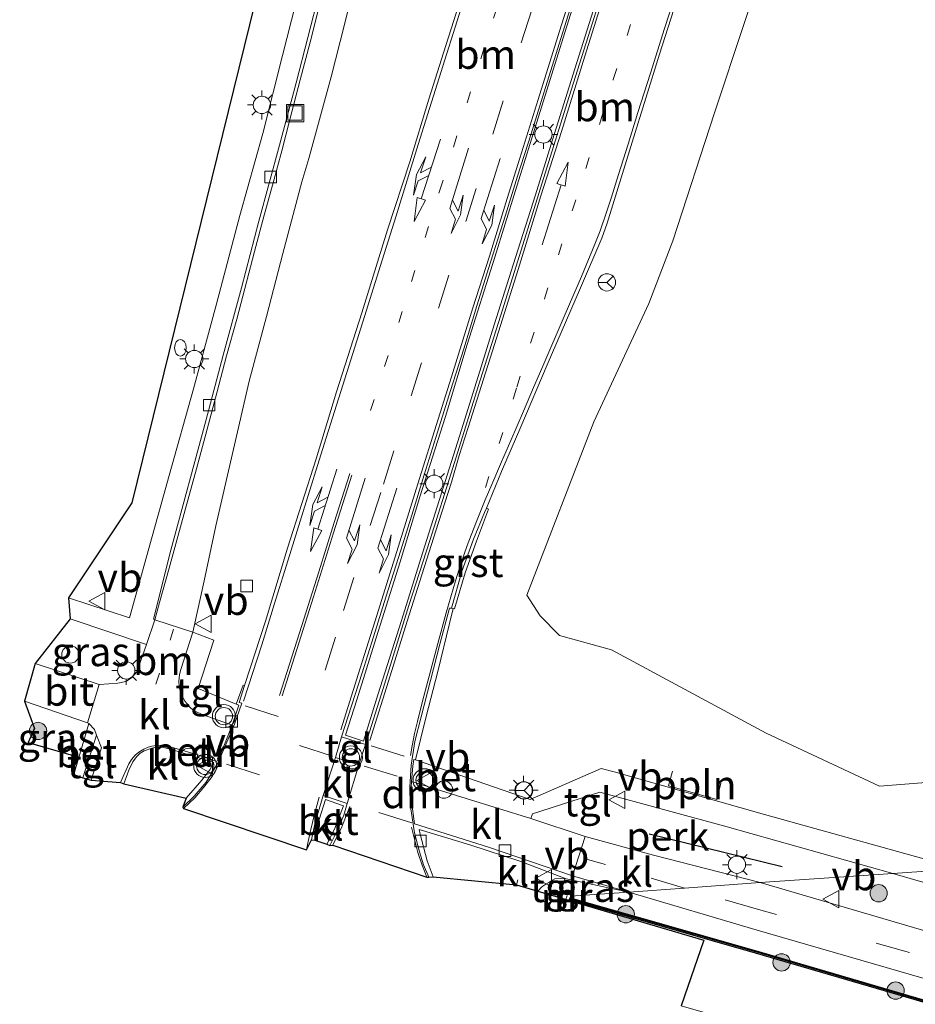
# Model space of a CAD drawing. Units: metres. Extents: x 209992 to 220000, y 518750 to 525002.
# Drawn here: x 210276 to 210353, y 523201 to 523287 of the extents above; entities that cross this region are included whole.
import ezdxf
from ezdxf.enums import TextEntityAlignment as Align

# ---------------------------------------------------------------- set-up
doc = ezdxf.new("R2010")
doc.units = ezdxf.units.M
for name, pattern in [('IE-TERREINAFSCHEIDING', [10, 8, -2]), ('VW-1-3_STREEP', [4, 1, -3]), ('VW-3-9_STREEP', [12, 3, -9])]:
    doc.linetypes.add(name, pattern=pattern)
doc.layers.get('0').update_dxf_attribs({"lineweight": 25})
for name, color, linetype, lineweight in [('B-ME-AL-OVERIG-GV-B6', 7, 'BV-GELEIDERAIL', 18), ('B-ME-AL-OVERIG-L-B1', 7, 'Continuous', 18), ('B-ME-AL-OVERIG-S-B1', 7, 'Continuous', 18), ('B-ME-GR-BOOM-S-B1', 93, 'Continuous', 18), ('B-ME-IE-GRASLAND-GV-B6', 93, 'Continuous', 18), ('B-ME-IE-HULPGEOMETRIE-L-B1', 53, 'Continuous', 18), ('B-ME-IE-INRICHTINGSELEMENT-S-B1', 253, 'Continuous', 18), ('B-ME-IE-MEUBILAIR_WEGMEUBILAIR-LICHTMAST-S-B1', 8, 'Continuous', 18), ('B-ME-IE-TERREINAFSCHEIDING-RASTERHEKWERK-L-B1', 8, 'IE-TERREINAFSCHEIDING', 18), ('B-ME-MW-MUUR-GV-B6', 8, 'IE-TERREINAFSCHEIDING-KUNSTMATIG', 18), ('B-ME-OG-WATER-GV-B6', 153, 'Continuous', 18), ('B-ME-VH-VERH_SOORT-BETON-OVERIG-GV-B6', 8, 'IE-TERREINAFSCHEIDING-NATUURLIJK-HOUTWAL', 18), ('B-ME-VH-VERH_SOORT-BITUMEN-GV-B6', 8, 'IE-TERREINAFSCHEIDING-NATUURLIJK-HOUTWAL', 18), ('B-ME-VH-VERH_SOORT-GV-B6', 8, 'Continuous', 18), ('B-ME-VH-VERH_SOORT-KLINKERS-GV-B6', 8, 'IE-TERREINAFSCHEIDING-NATUURLIJK-HOUTWAL', 18), ('B-ME-VH-VERH_SOORT-TEGELS-GV-B6', 8, 'Continuous', 18), ('B-ME-VV-KOLK-S-B1', 8, 'Continuous', 18), ('B-ME-VW-MARKERING-13STREEP-045-L-B1', 255, 'VW-1-3_STREEP', 18), ('B-ME-VW-MARKERING-39STREEP-015-L-B1', 255, 'VW-3-9_STREEP', 18), ('B-ME-VW-MARKERING-COMBIRE750-S-B1', 255, 'Continuous', 18), ('B-ME-VW-MARKERING-DRIEHOEK-L-B1', 7, 'VW-HAAIETAND70-R-B', 18), ('B-ME-VW-MARKERING-PIJLLI750-S-B1', 7, 'Continuous', 18), ('B-ME-VW-MARKERING-PIJLRD750-S-B1', 7, 'Continuous', 18), ('B-ME-VW-MARKERING-STREEP-015-L-B1', 7, 'Continuous', 18), ('B-ME-VW-MEUBILAIR_WEGMEUBILAIR-RONA-S-B1', 8, 'Continuous', 18), ('B-ME-VW-MEUBILAIR_WEGMEUBILAIR-VERKEERSBORD-S-B1', 8, 'Continuous', 18), ('B-ME-VW-MEUBILAIR_WEGMEUBILAIR-VERKEERSLICHT-S-B1', 13, 'Continuous', 18)]:
    doc.layers.add(name, color=color, linetype=linetype, lineweight=lineweight)
for name, color, linetype in [('B-ME-GC-DAMWAND-GV-B6', 10, 'Continuous'), ('B-ME-GC-DAMWAND-L-B1', 10, 'Continuous'), ('B-ME-GR-BOMENRIJ-L-B1', 10, 'Continuous'), ('B-ME-KG-KADASTRAAL-OPNAMEDTMGRENS-L-B1', 10, 'Continuous')]:
    doc.layers.add(name, color=color, linetype=linetype)
doc.styles.add('NLCS-ISO', font='NLCS-ISO.TTF')
doc.linetypes.add('BV-GELEIDERAIL', pattern='A,10,-3,[108,NLCS.SHX,S=1,R=0,X=0,Y=0],-3', length=16)
doc.linetypes.add('IE-TERREINAFSCHEIDING-KUNSTMATIG', pattern='A,4,[82,NLCS.SHX,S=0.75,R=90,X=0,Y=0],4,-2', length=10)
doc.linetypes.add('IE-TERREINAFSCHEIDING-NATUURLIJK-HOUTWAL', pattern='A,7,-1.5,[67,NLCS.SHX,S=0.75,R=45,X=0,Y=0],-1.5,7,-1.5,[70,NLCS.SHX,S=0.75,R=0,X=0,Y=0],-1.5', length=20)
doc.linetypes.add('VW-HAAIETAND70-R-B', pattern='A,0,-0.5,[153,NLCS.SHX,S=1,R=180,X=-0.375,Y=0],-0.5', length=1)

# ---------------------------------------------------------------- blocks, each defined once
blk = doc.blocks.new('pijll')
for p, q in [((5.7, 1.05, 0.1), (4, 0.75, 0.1)), ((7.5, 0.75, 0.1), (5.7, 1.05, 0.1)), ((0, 0, 0.1), (5.45, 0, 0.1)), ((4, 0.75, 0.1), (5.45, 0.75, 0.1)), ((5.45, 0.75, 0.1), (4.7, 0, 0.1)), ((6.2, 0.75, 0.1), (5.45, 0, 0.1)), ((7.5, 0.75, 0.1), (6.2, 0.75, 0.1))]:
    blk.add_line(p, q)
blk = doc.blocks.new('pijl')
for p, q in [((0, 0, 0.1), (5.45, 0, 0.1)), ((7.5, 0, 0.1), (5.45, 0.375, 0.1)), ((5.45, 0.375, 0.1), (5.45, -0.375, 0.1)), ((5.45, -0.375, 0.1), (7.5, 0, 0.1))]:
    blk.add_line(p, q)
blk = doc.blocks.new('pijlcr')
for p, q in [((0, 0, 0.1), (5.45, 0, 0.1)), ((3.303, -0.75, 0.1), (2.553, 0, 0.1)), ((4.053, -0.75, 0.1), (3.303, 0, 0.1)), ((5.45, 0.375, 0.1), (5.45, -0.375, 0.1)), ((7.5, 0, 0.1), (5.45, 0.375, 0.1)), ((5.45, -0.375, 0.1), (7.5, 0, 0.1)), ((1.853, -0.75, 0.1), (3.303, -0.75, 0.1)), ((3.553, -1.05, 0.1), (1.853, -0.75, 0.1)), ((5.353, -0.75, 0.1), (3.553, -1.05, 0.1)), ((5.353, -0.75, 0.1), (4.053, -0.75, 0.1))]:
    blk.add_line(p, q)
blk = doc.blocks.new('boom')
h = blk.add_hatch(color=256)
edge = h.paths.add_edge_path()
edge.add_arc((0, 0), 0.75, 0, 360)
blk.add_circle((0, 0), 0.75)
blk = doc.blocks.new('brandkraan')
blk.add_ellipse((0, 0), major_axis=(-0.729, 0), ratio=0.685994)
blk = doc.blocks.new('dtb')
blk.add_circle((0, 0), 0.75)
blk = doc.blocks.new('verkeerslicht')
for radius in [1, 0.75]:
    blk.add_circle((0, 0), radius)
blk = doc.blocks.new('lantaarnpaal')
for p, q in [((-0.884, 0.884), (-0.53, 0.53)), ((0, 0.75), (0, 1.25)), ((0.53, 0.53), (0.884, 0.884)), ((-0.75, 0), (-1.25, 0)), ((0.75, 0), (1.25, 0)), ((-0.53, -0.53), (-0.884, -0.884)), ((0, -0.75), (0, -1.25)), ((0.53, -0.53), (0.884, -0.884))]:
    blk.add_line(p, q)
blk.add_circle((0, 0), 0.75)
blk = doc.blocks.new('kolk')
blk.add_lwpolyline([(-0.5, -0.5), (0.5, -0.5), (0.5, 0.5), (-0.5, 0.5)], close=True)
blk = doc.blocks.new('put')
for p, q in [((0.75, 0.75), (-0.75, 0.75)), ((-0.75, 0.75), (-0.75, -0.75)), ((0.75, -0.75), (0.75, 0.75)), ((-0.75, -0.75), (0.75, -0.75))]:
    blk.add_line(p, q)
blk.add_lwpolyline([(-0.625, 0.625), (0.625, 0.625), (0.625, -0.625), (-0.625, -0.625)], close=True)
blk = doc.blocks.new('verkeersbord')
for p, q in [((0, 0.75), (-0.75, -0.625)), ((0.75, -0.625), (0, 0.75)), ((-0.75, -0.625), (0.75, -0.625))]:
    blk.add_line(p, q)
blk = doc.blocks.new('wegwijzer')
for q in [(-0.53, -0.53), (0, 0.75), (0.53, -0.53)]:
    blk.add_line((0, 0), q)
blk.add_circle((0, 0), 0.75)

msp = doc.modelspace()

# ---------------------------------------------------------------- linework, layer by layer
at = {"layer": 'B-ME-AL-OVERIG-GV-B6'}
for points in [[(210336.934, 523216.854, 1.282), (210351.289, 523212.799, 1.113), (210339.788, 523212.018, 1.082), (210330.545, 523214.4, 1.17), (210324.632, 523216.003, 1.235), (210319.92, 523217.571, 1.242), (210320.076, 523217.958, 1.219), (210325.889, 523219.854, 1.313), (210336.934, 523216.854, 1.282)], [(210351.289, 523212.799, 1.113), (210375.376, 523205.832, 1.083), (210399.291, 523199.027, 1.155), (210411.28, 523195.654, 1.221), (210416.443, 523194.252, 1.289), (210416.119, 523192.841, 1.331), (210412.834, 523192.941, 1.382), (210409.417, 523193.063, 1.145), (210406.707, 523193.178, 1.128), (210404.168, 523193.48, 1.109), (210399.928, 523194.307, 1.098), (210369.488, 523203.316, 1.175), (210339.788, 523212.018, 1.082), (210351.289, 523212.799, 1.113)]]:
    msp.add_polyline3d(points, dxfattribs=at)
at = {"layer": 'B-ME-AL-OVERIG-L-B1'}
msp.add_polyline3d([(210332.184, 523221.663, 1.207), (210331.838, 523220.403, 1.199), (210336.03, 523219.212, 1.195), (210336.375, 523220.622, 1.17)], dxfattribs=at)
at = {"layer": 'B-ME-GC-DAMWAND-GV-B6'}
msp.add_polyline3d([(210323.329, 523210.705, 1.073), (210339.453, 523206.108, 1.075), (210364.856, 523198.672, 1.079), (210386.334, 523192.575, 1.078), (210398.65, 523189.096, 0.902), (210414.204, 523184.688, 0.925), (210414.149, 523184.496, 0.62), (210398.596, 523188.904, 0.62), (210386.28, 523192.383, 0.62), (210364.801, 523198.48, 0.62), (210339.397, 523205.916, 0.62), (210323.266, 523210.515, 0.618), (210323.329, 523210.705, 1.073)], dxfattribs=at)
at = {"layer": 'B-ME-GC-DAMWAND-L-B1'}
msp.add_polyline3d([(210414.176, 523184.592, 0.925), (210398.623, 523189, 0.902), (210386.307, 523192.479, 1.078), (210364.829, 523198.576, 1.079), (210339.425, 523206.012, 1.075), (210323.298, 523210.611, 1.073)], dxfattribs=at)
at = {"layer": 'B-ME-GR-BOMENRIJ-L-B1'}
msp.add_line((210341.685, 523213.388, 1.219), (210330.163, 523216.211, 1.356), dxfattribs=at)
at = {"layer": 'B-ME-IE-GRASLAND-GV-B6'}
for points in [[(210279.88, 523236.67, 1.232), (210285.358, 523244.879, 0.839), (210301.554, 523310.691, 0.702), (210318.919, 523387.238, 0.797)], [(210318.142, 523357.127, 1.117), (210315.911, 523347.901, 1.125), (210312.801, 523337.815, 1.138), (210310.561, 523330.158, 1.123), (210308.022, 523321.604, 1.1), (210306.269, 523315.611, 1.082), (210304.988, 523310.412, 1.085), (210303.871, 523304.948, 1.091), (210301.99, 523297.603, 1.093), (210300.724, 523292.698, 1.097), (210298.427, 523283.622, 1.087), (210296.697, 523276.873, 1.08), (210294.712, 523269.764, 1.081), (210292.66, 523262.013, 1.088), (210290.713, 523254.772, 1.109), (210288.605, 523247.267, 1.176), (210285.154, 523234.923, 1.208), (210279.88, 523236.67, 1.232)], [(210315.278, 523293.003, 1.941), (210312.574, 523284.476, 1.776), (210311.1, 523279.826, 1.683), (210309.445, 523274.4, 1.602), (210307.508, 523268.52, 1.484), (210305.296, 523261.336, 1.378), (210303.103, 523254.492, 1.286), (210301.326, 523248.698, 1.237), (210298.849, 523240.956, 1.179), (210296.93, 523234.632, 1.176), (210295.133, 523229.065, 1.181), (210294.996, 523229.112, 1.218), (210294.41, 523227.448, 1.17), (210291.105, 523228.805, 1.241), (210292.453, 523232.99, 1.231), (210290.648, 523233.687, 1.237), (210291.626, 523238.144, 1.203), (210292.628, 523242.894, 1.145), (210295.521, 523255.419, 1.05), (210297.014, 523261.025, 1.058), (210298.432, 523266.479, 1.058), (210300.086, 523272.67, 1.078), (210300.682, 523274.693, 1.074), (210302.62, 523281.764, 1.091), (210303.797, 523286.305, 1.087), (210306.193, 523296.028, 1.06)], [(210340.965, 523294.161, 0.228), (210335.824, 523278.667, 0.23), (210332.233, 523267.571, 0.236), (210330.146, 523262.147, 0.237), (210325.385, 523251.897, 0.227), (210319.57, 523236.899, 0.263), (210320.728, 523235.101, 0.215), (210322.396, 523233.401, 0.221), (210326.912, 523232.169, 0.222), (210340.31, 523224.949, 0.253), (210350.113, 523220.349, 0.242), (210361.465, 523221.249, 0.216), (210369.375, 523223.609, 0.233), (210381.167, 523231.278, 0.229), (210389.415, 523238.189, 0.245), (210400.6295, 523252.9926, 0.216), (210403.357, 523256.593, 0.209), (210407.563, 523263.881, 0.254), (210410.953, 523274.72, 0.239), (210408.8248, 523292.9693, 0.2413)], [(210357.078, 523213.207, 1.131), (210340.166, 523217.922, 1.089), (210327.146, 523221.614, 1.227), (210326.013, 523221.895, 1.36), (210319.864, 523219.197, 1.343), (210309.924, 523222.628, 1.283), (210310.85, 523226.405, 1.392), (210311.876, 523230.295, 1.409), (210312.878, 523234.44, 1.453), (210313.203, 523235.739, 1.397), (210313.315, 523235.723, 1.408), (210314.223, 523238.844, 1.359), (210315.221, 523241.562, 1.38), (210316.269, 523244.336, 1.402), (210316.072, 523244.432, 1.372), (210317.373, 523247.591, 1.371), (210319.055, 523251.476, 1.411), (210321.343, 523256.826, 1.46), (210324.216, 523263.509, 1.558), (210326.06, 523267.801, 1.613), (210326.532, 523269.115, 1.628), (210328.697, 523276.101, 1.778), (210331.079, 523283.738, 1.914), (210333.783, 523292.218, 2.08)], [(210286.62, 523232.615, 1.194), (210285.791, 523230.26, 1.267), (210285.327, 523229.75, 1.281), (210284.845, 523229.409, 1.287), (210284.136, 523229.286, 1.277), (210283.361, 523229.211, 1.268), (210282.523, 523229.168, 1.258), (210276.984, 523230.974, 1.315), (210280.022, 523234.836, 1.238), (210286.62, 523232.615, 1.194)], [(210281.527, 523225.846, 1.237), (210281.649, 523225.789, 1.225), (210280.346, 523221.357, 1.289), (210280.489, 523222.946, 0.678), (210276.393, 523224.14, 0.621), (210276.842, 523225.178, 0.705), (210276.881, 523225.27, 0.938), (210276.921, 523225.362, 0.945), (210276.062, 523227.733, 1.241), (210281.527, 523225.846, 1.237)], [(210323.371, 523210.831, 1.074), (210323.465, 523211.133, 1.073), (210322.587, 523211.393, 1.073), (210322.882, 523212.349, 1.099), (210322.983, 523212.347, 1.098), (210328.421, 523211.187, 1.27), (210323.371, 523210.831, 1.074)], [(210323.329, 523210.705, 1.073), (210323.371, 523210.831, 1.074), (210328.421, 523211.187, 1.27), (210339.524, 523207.898, 1.077), (210365.176, 523200.488, 1.091), (210391.529, 523193.301, 1.097), (210394.894, 523192.295, 1.118), (210397.748, 523191.529, 1.123), (210400.218, 523190.965, 1.102), (210403.646, 523190.35, 1.136), (210407.191, 523189.992, 1.169), (210410.588, 523189.908, 1.187), (210414.288, 523189.902, 1.154), (210417.126, 523189.934, 1.16), (210420.486, 523189.465, 1.202), (210431.772, 523186.92, 1.445)], [(210427.513, 523182.23, 1.13), (210414.347, 523185.186, 0.964), (210414.204, 523184.688, 0.925), (210398.65, 523189.096, 0.902), (210386.334, 523192.575, 1.078), (210364.856, 523198.672, 1.079), (210339.453, 523206.108, 1.075), (210323.329, 523210.705, 1.073)]]:
    msp.add_polyline3d(points, dxfattribs=at)
at = {"layer": 'B-ME-IE-HULPGEOMETRIE-L-B1'}
msp.add_polyline3d([(210323.253, 523210.477, 0.531), (210323.266, 523210.515, 0.618), (210323.329, 523210.705, 1.073), (210323.371, 523210.831, 1.074), (210328.421, 523211.187, 1.27), (210333.229, 523211.526, 1.258), (210339.788, 523212.018, 1.082), (210351.289, 523212.799, 1.113), (210357.078, 523213.207, 1.131), (210389.06, 523215.46, 0.99), (210393.19, 523215.75, 3.02), (210404.28, 523216.53, 3.18), (210407.79, 523216.78, 0.96), (210409.901, 523216.925, 0.893), (210411.477, 523217.036, 0.191), (210412.994, 523217.143, 0.15), (210414.316, 523217.236, 0.968), (210419.369, 523217.591, 1.452), (210447.728, 523219.588, 6.571)], dxfattribs=at)
at = {"layer": 'B-ME-IE-TERREINAFSCHEIDING-RASTERHEKWERK-L-B1'}
for q in [(210322.961, 523210.564, 0.62), (210323.069, 523210.91, 1.09)]:
    msp.add_line((210323.037, 523210.808, 1.083), q, dxfattribs=at)
at = {"layer": 'B-ME-KG-KADASTRAAL-OPNAMEDTMGRENS-L-B1'}
for points in [[(210301.554, 523310.691, 0.702), (210285.358, 523244.879, 0.839), (210279.88, 523236.67, 1.232), (210280.022, 523234.836, 1.238), (210276.984, 523230.974, 1.315), (210276.062, 523227.733, 1.241), (210276.921, 523225.362, 0.945), (210276.881, 523225.27, 0.938), (210276.842, 523225.178, 0.705), (210276.393, 523224.14, 0.621), (210280.489, 523222.946, 0.678), (210280.346, 523221.357, 1.289), (210281.126, 523221.083, 1.263), (210281.829, 523220.884, 1.239), (210284.39, 523220.666, 1.265), (210284.664, 523220.562, 1.39), (210290.081, 523219.319, 1.276), (210289.769, 523218.553, 1.159), (210289.826, 523218.432, 1.168), (210300.503, 523214.853, 1.407), (210300.925, 523215.706, 1.4), (210301.218, 523215.673, 1.567), (210302.239, 523215.342, 1.58), (210302.523, 523215.214, 1.411), (210302.781, 523215.259, 1.412), (210310.915, 523212.486, 1.273), (210311.09, 523212.471, 1.259), (210311.459, 523212.518, 1.374), (210318.669, 523211.817, 1.099), (210320.531, 523211.274, 0.986), (210322.306, 523210.757, 0.62), (210322.383, 523210.734, 0.849), (210322.961, 523210.564, 0.62), (210323.253, 523210.477, 0.531)], [(210323.253, 523210.477, 0.531), (210334.908, 523207.038, 0.62), (210332.951, 523201.35, 0.746)]]:
    msp.add_polyline3d(points, dxfattribs=at)
at = {"layer": 'B-ME-MW-MUUR-GV-B6'}
msp.add_polyline3d([(210323.253, 523210.477, 0.531), (210322.961, 523210.564, 0.62), (210322.383, 523210.734, 0.849), (210322.393, 523210.763, 1.078), (210322.587, 523211.393, 1.073), (210323.465, 523211.133, 1.073), (210323.371, 523210.831, 1.074), (210323.329, 523210.705, 1.073), (210323.266, 523210.515, 0.618), (210323.253, 523210.477, 0.531)], dxfattribs=at)
at = {"layer": 'B-ME-OG-WATER-GV-B6'}
for points in [[(210408.8248, 523292.9693, 0.2413), (210410.953, 523274.72, 0.239), (210407.563, 523263.881, 0.254), (210403.357, 523256.593, 0.209), (210400.6295, 523252.9926, 0.216), (210389.415, 523238.189, 0.245), (210381.167, 523231.278, 0.229), (210369.375, 523223.609, 0.233), (210361.465, 523221.249, 0.216), (210350.113, 523220.349, 0.242), (210340.31, 523224.949, 0.253), (210326.912, 523232.169, 0.222), (210322.396, 523233.401, 0.221), (210320.728, 523235.101, 0.215), (210319.57, 523236.899, 0.263), (210325.385, 523251.897, 0.227), (210330.146, 523262.147, 0.237), (210332.233, 523267.571, 0.236), (210335.824, 523278.667, 0.23), (210340.965, 523294.161, 0.228)], [(210323.253, 523210.477, 0.531), (210323.266, 523210.515, 0.618), (210339.397, 523205.916, 0.62), (210364.801, 523198.48, 0.62), (210386.28, 523192.383, 0.62), (210398.596, 523188.904, 0.62), (210414.149, 523184.496, 0.62), (210416.65, 523183.744, 0.62), (210417.749, 523183.918, 0.62), (210427.386, 523181.85, 0.62), (210436.46, 523179.93, 0.62), (210440.293, 523182.16, 0.62), (210440.381, 523182.17, 0.62), (210461.205, 523177.461, 0.62), (210481.541, 523172.84, 0.62), (210481.545, 523172.92, 0.62), (210482.035, 523172.869, 0.62), (210495.593, 523169.891, 0.62), (210511.872, 523166.289, 0.62), (210522.175, 523167.318, 0.62), (210525.786, 523165.449, 0.62)], [(210538.51, 523150.79, 0.725), (210485.785, 523158.889, 0.708), (210479.604, 523159.751, 0.713), (210478.242, 523159.759, 0.714), (210440.037, 523168.514, 0.746), (210412.944, 523177.793, 0.735), (210391.41, 523185.068, 0.73), (210389.9, 523185.509, 0.742), (210386.9576, 523186.3005, 0.7414), (210370.03, 523190.854, 0.738), (210348.24, 523196.954, 0.736), (210332.951, 523201.35, 0.746), (210334.908, 523207.038, 0.62), (210323.253, 523210.477, 0.531)]]:
    msp.add_polyline3d(points, dxfattribs=at)
at = {"layer": 'B-ME-VH-VERH_SOORT-BETON-OVERIG-GV-B6'}
for points in [[(210325.301, 523293.349, 2.381), (210323.032, 523286.165, 2.222), (210320.716, 523278.678, 2.082), (210318.608, 523271.929, 1.957), (210316.803, 523266.153, 1.878), (210314.421, 523258.601, 1.767), (210312.54, 523252.371, 1.681), (210310.318, 523245.395, 1.609), (210308.598, 523239.771, 1.577), (210306.518, 523233.201, 1.549), (210304.864, 523227.832, 1.552), (210303.856, 523224.79, 1.558), (210305.415, 523224.27, 1.556), (210306.682, 523228.259, 1.562), (210308.724, 523234.715, 1.546), (210310.397, 523240.084, 1.576), (210312.146, 523245.633, 1.62), (210313.753, 523250.653, 1.667), (210315.369, 523255.823, 1.72), (210316.749, 523260.313, 1.777), (210318.593, 523266.117, 1.877), (210320.332, 523271.562, 1.962), (210321.788, 523276.317, 2.039), (210323.744, 523282.471, 2.154), (210325.881, 523289.258, 2.292)], [(210326.743, 523291.157, 2.166), (210325.07, 523285.807, 2.058), (210323.245, 523280.069, 1.944), (210321.317, 523273.878, 1.838), (210319.379, 523267.677, 1.734), (210317.29, 523261.041, 1.623), (210315.371, 523254.972, 1.543), (210313.178, 523247.911, 1.48), (210311.165, 523241.625, 1.428), (210309.369, 523235.991, 1.387), (210307.128, 523228.816, 1.397), (210305.609, 523223.972, 1.392), (210303.515, 523224.625, 1.389)], [(210303.515, 523224.625, 1.389), (210304.114, 523226.411, 1.381), (210305.32, 523230.173, 1.384), (210306.284, 523233.283, 1.383), (210307.376, 523236.715, 1.398), (210308.453, 523240.146, 1.411), (210309.606, 523243.818, 1.434), (210310.679, 523247.302, 1.46), (210311.847, 523251.002, 1.499), (210312.957, 523254.623, 1.543), (210314.106, 523258.229, 1.594), (210315.254, 523261.944, 1.647), (210316.441, 523265.716, 1.706), (210317.726, 523269.785, 1.765), (210318.771, 523273.16, 1.811), (210319.948, 523276.827, 1.875), (210321.2, 523280.859, 1.954), (210322.694, 523285.647, 2.042), (210324.223, 523290.551, 2.144)], [(210301.538, 523287.615, 0.965), (210300.805, 523284.774, 0.977), (210299.945, 523281.499, 0.966), (210299.056, 523278.082, 0.966), (210298.347, 523275.373, 0.963), (210297.601, 523272.58, 0.954), (210296.826, 523269.801, 0.956), (210295.975, 523266.634, 0.956), (210295.143, 523263.444, 0.961), (210294.458, 523260.792, 0.958), (210293.563, 523257.615, 0.951), (210292.722, 523254.425, 0.949), (210291.881, 523251.263, 0.971), (210290.954, 523247.841, 1.019), (210290.217, 523245.128, 1.06), (210289.347, 523241.971, 1.099), (210288.601, 523239.239, 1.139), (210287.765, 523236.267, 1.184), (210287.361, 523234.767, 1.193), (210287.232, 523234.811, 1.185), (210288.753, 523240.785, 1.221), (210291.764, 523251.982, 1.077), (210293.267, 523257.677, 1.067), (210294.855, 523263.509, 1.049), (210296.358, 523269.285, 1.058), (210298.159, 523275.864, 1.053), (210299.596, 523281.252, 1.052), (210301.619, 523289.117, 1.049)], [(210313.203, 523235.739, 1.397), (210312.878, 523234.44, 1.453), (210311.876, 523230.295, 1.409), (210310.85, 523226.405, 1.392), (210309.924, 523222.628, 1.283), (210309.777, 523222.656, 1.274), (210309.711, 523222.099, 1.27), (210309.593, 523220.77, 1.261), (210309.569, 523220.246, 1.267), (210309.588, 523219.05, 1.264), (210309.844, 523217.093, 1.263), (210316.243, 523215.075, 1.333), (210323.524, 523212.59, 1.208), (210328.421, 523211.187, 1.27), (210322.983, 523212.347, 1.098), (210319.049, 523213.851, 1.375), (210314.644, 523215.269, 1.369), (210310.258, 523216.616, 1.376), (210310.348, 523216.2, 1.38), (210310.929, 523213.898, 1.367), (210311.459, 523212.518, 1.374), (210311.09, 523212.471, 1.259), (210310.627, 523213.558, 1.263), (210310.268, 523214.664, 1.273), (210309.833, 523216.309, 1.278), (210309.483, 523218.766, 1.283), (210309.436, 523220.269, 1.278), (210309.564, 523222.186, 1.284), (210309.88, 523224.23, 1.286), (210310.419, 523226.357, 1.289), (210312.03, 523232.667, 1.331), (210312.864, 523235.784, 1.324), (210313.057, 523235.766, 1.348), (210313.203, 523235.739, 1.397)], [(210290.081, 523219.319, 1.276), (210291.413, 523220.879, 1.265), (210292.113, 523221.767, 1.266), (210292.472, 523222.401, 1.209), (210288.611, 523223.592, 1.382), (210287.94, 523223.743, 1.388), (210287.505, 523223.733, 1.356), (210287.089, 523223.663, 1.366), (210286.441, 523223.407, 1.397), (210286.096, 523223.204, 1.394), (210285.756, 523222.911, 1.398), (210285.439, 523222.481, 1.408), (210285.09, 523221.753, 1.407), (210284.664, 523220.562, 1.39), (210284.39, 523220.666, 1.265), (210285.108, 523222.297, 1.28), (210285.34, 523222.684, 1.277), (210285.643, 523223.043, 1.277), (210285.964, 523223.308, 1.281), (210286.399, 523223.577, 1.281), (210286.763, 523223.724, 1.283), (210287.084, 523223.828, 1.275), (210287.5, 523223.894, 1.279), (210287.93, 523223.913, 1.275), (210288.592, 523223.8, 1.27), (210290.879, 523223.128, 1.205), (210292.713, 523222.486, 1.154), (210293.082, 523223.223, 1.153), (210293.403, 523223.979, 1.153), (210294.055, 523225.652, 1.126), (210294.623, 523227.373, 1.132), (210294.41, 523227.448, 1.17), (210294.996, 523229.112, 1.218), (210295.133, 523229.065, 1.181), (210294.665, 523227.618, 1.157), (210294.883, 523227.533, 1.149), (210294.249, 523225.737, 1.14), (210293.417, 523223.752, 1.157), (210292.812, 523222.344, 1.159), (210291.801, 523220.718, 1.158), (210290.761, 523219.489, 1.162), (210289.769, 523218.553, 1.159), (210290.081, 523219.319, 1.276)], [(210281.126, 523221.083, 1.263), (210280.346, 523221.357, 1.289), (210281.649, 523225.789, 1.225), (210282.14, 523225.274, 1.232), (210282.302, 523224.785, 1.232), (210281.126, 523221.083, 1.263)], [(210301.937, 523219.558, 1.387), (210304.016, 523218.872, 1.393), (210303.714, 523217.861, 1.397), (210303.156, 523216.5, 1.406), (210302.523, 523215.214, 1.411), (210302.239, 523215.342, 1.58), (210302.92, 523216.637, 1.577), (210303.705, 523218.669, 1.561), (210302.135, 523219.199, 1.551), (210301.597, 523217.478, 1.558), (210301.218, 523215.673, 1.567), (210300.925, 523215.706, 1.4), (210301.218, 523217.095, 1.394), (210301.937, 523219.558, 1.387)]]:
    msp.add_polyline3d(points, dxfattribs=at)
at = {"layer": 'B-ME-VH-VERH_SOORT-BITUMEN-GV-B6'}
for points in [[(210306.193, 523296.028, 1.06), (210303.797, 523286.305, 1.087), (210302.62, 523281.764, 1.091), (210300.682, 523274.693, 1.074), (210300.086, 523272.67, 1.078), (210298.432, 523266.479, 1.058), (210297.014, 523261.025, 1.058), (210295.521, 523255.419, 1.05), (210292.628, 523242.894, 1.145), (210291.626, 523238.144, 1.203), (210290.648, 523233.687, 1.237), (210287.361, 523234.767, 1.193), (210287.765, 523236.267, 1.184), (210288.601, 523239.239, 1.139), (210289.347, 523241.971, 1.099), (210290.217, 523245.128, 1.06), (210290.954, 523247.841, 1.019), (210291.881, 523251.263, 0.971), (210292.722, 523254.425, 0.949), (210293.563, 523257.615, 0.951), (210294.458, 523260.792, 0.958), (210295.143, 523263.444, 0.961), (210295.975, 523266.634, 0.956), (210296.826, 523269.801, 0.956), (210297.601, 523272.58, 0.954), (210298.347, 523275.373, 0.963), (210299.056, 523278.082, 0.966), (210299.945, 523281.499, 0.966), (210300.805, 523284.774, 0.977), (210301.538, 523287.615, 0.965)], [(210324.223, 523290.551, 2.144), (210322.694, 523285.647, 2.042), (210321.2, 523280.859, 1.954), (210319.948, 523276.827, 1.875), (210318.771, 523273.16, 1.811), (210317.726, 523269.785, 1.765), (210316.441, 523265.716, 1.706), (210315.254, 523261.944, 1.647), (210314.106, 523258.229, 1.594), (210312.957, 523254.623, 1.543), (210311.847, 523251.002, 1.499), (210310.679, 523247.302, 1.46), (210309.606, 523243.818, 1.434), (210308.453, 523240.146, 1.411), (210307.376, 523236.715, 1.398), (210306.284, 523233.283, 1.383), (210305.32, 523230.173, 1.384), (210304.114, 523226.411, 1.381), (210303.515, 523224.625, 1.389), (210303.013, 523222.838, 1.388), (210301.937, 523219.558, 1.387), (210301.218, 523217.095, 1.394), (210300.925, 523215.706, 1.4), (210300.503, 523214.853, 1.407), (210289.826, 523218.432, 1.168), (210289.769, 523218.553, 1.159), (210290.761, 523219.489, 1.162), (210291.801, 523220.718, 1.158), (210292.812, 523222.344, 1.159), (210293.417, 523223.752, 1.157), (210294.249, 523225.737, 1.14), (210294.883, 523227.533, 1.149), (210294.665, 523227.618, 1.157), (210295.133, 523229.065, 1.181), (210296.93, 523234.632, 1.176), (210298.849, 523240.956, 1.179), (210301.326, 523248.698, 1.237), (210303.103, 523254.492, 1.286), (210305.296, 523261.336, 1.378), (210307.508, 523268.52, 1.484), (210309.445, 523274.4, 1.602), (210311.1, 523279.826, 1.683), (210312.574, 523284.476, 1.776), (210315.278, 523293.003, 1.941)], [(210333.783, 523292.218, 2.08), (210331.079, 523283.738, 1.914), (210328.697, 523276.101, 1.778), (210326.532, 523269.115, 1.628), (210326.06, 523267.801, 1.613), (210324.216, 523263.509, 1.558), (210321.343, 523256.826, 1.46), (210319.055, 523251.476, 1.411), (210317.373, 523247.591, 1.371), (210316.072, 523244.432, 1.372), (210315.917, 523244.056, 1.369), (210314.962, 523241.73, 1.359), (210313.951, 523238.942, 1.353), (210313.057, 523235.766, 1.348), (210312.864, 523235.784, 1.324), (210312.03, 523232.667, 1.331), (210310.419, 523226.357, 1.289), (210309.88, 523224.23, 1.286), (210309.564, 523222.186, 1.284), (210309.436, 523220.269, 1.278), (210309.483, 523218.766, 1.283), (210309.833, 523216.309, 1.278), (210310.268, 523214.664, 1.273), (210310.627, 523213.558, 1.263), (210311.09, 523212.471, 1.259), (210310.915, 523212.486, 1.273), (210302.781, 523215.259, 1.412), (210302.523, 523215.214, 1.411), (210303.156, 523216.5, 1.406), (210303.714, 523217.861, 1.397), (210304.016, 523218.872, 1.393), (210305.01, 523222.212, 1.387), (210305.609, 523223.972, 1.392), (210307.128, 523228.816, 1.397), (210309.369, 523235.991, 1.387), (210311.165, 523241.625, 1.428), (210313.178, 523247.911, 1.48), (210315.371, 523254.972, 1.543), (210317.29, 523261.041, 1.623), (210319.379, 523267.677, 1.734), (210321.317, 523273.878, 1.838), (210323.245, 523280.069, 1.944), (210325.07, 523285.807, 2.058), (210326.743, 523291.157, 2.166)], [(210282.523, 523229.168, 1.258), (210281.527, 523225.846, 1.237), (210276.062, 523227.733, 1.241), (210276.984, 523230.974, 1.315), (210282.523, 523229.168, 1.258)]]:
    msp.add_polyline3d(points, dxfattribs=at)
at = {"layer": 'B-ME-VH-VERH_SOORT-GV-B6'}
msp.add_polyline3d([(210313.203, 523235.739, 1.397), (210313.057, 523235.766, 1.348), (210313.951, 523238.942, 1.353), (210314.962, 523241.73, 1.359), (210315.917, 523244.056, 1.369), (210316.072, 523244.432, 1.372), (210316.269, 523244.336, 1.402), (210315.221, 523241.562, 1.38), (210314.223, 523238.844, 1.359), (210313.315, 523235.723, 1.408), (210313.203, 523235.739, 1.397)], dxfattribs=at)
at = {"layer": 'B-ME-VH-VERH_SOORT-KLINKERS-GV-B6'}
for points in [[(210325.881, 523289.258, 2.292), (210323.744, 523282.471, 2.154), (210321.788, 523276.317, 2.039), (210320.332, 523271.562, 1.962), (210318.593, 523266.117, 1.877), (210316.749, 523260.313, 1.777), (210315.369, 523255.823, 1.72), (210313.753, 523250.653, 1.667), (210312.146, 523245.633, 1.62), (210310.397, 523240.084, 1.576), (210308.724, 523234.715, 1.546), (210306.682, 523228.259, 1.562), (210305.415, 523224.27, 1.556), (210303.856, 523224.79, 1.558), (210304.864, 523227.832, 1.552), (210306.518, 523233.201, 1.549), (210308.598, 523239.771, 1.577), (210310.318, 523245.395, 1.609), (210312.54, 523252.371, 1.681), (210314.421, 523258.601, 1.767), (210316.803, 523266.153, 1.878), (210318.608, 523271.929, 1.957), (210320.716, 523278.678, 2.082), (210323.032, 523286.165, 2.222), (210325.301, 523293.349, 2.381)], [(210286.62, 523232.615, 1.194), (210287.361, 523234.767, 1.193), (210290.648, 523233.687, 1.237), (210289.581, 523230.388, 1.266), (210289.5, 523230.006, 1.266), (210289.446, 523229.453, 1.264), (210289.465, 523229.007, 1.263), (210289.54, 523228.59, 1.257), (210289.688, 523228.223, 1.257), (210289.991, 523227.679, 1.256), (210290.428, 523227.178, 1.25), (210290.651, 523226.978, 1.245), (210290.832, 523226.862, 1.235), (210291.534, 523226.55, 1.226), (210294.055, 523225.652, 1.126), (210293.403, 523223.979, 1.153), (210293.082, 523223.223, 1.153), (210292.713, 523222.486, 1.154), (210290.879, 523223.128, 1.205), (210288.592, 523223.8, 1.27), (210287.93, 523223.913, 1.275), (210287.5, 523223.894, 1.279), (210287.084, 523223.828, 1.275), (210286.763, 523223.724, 1.283), (210286.399, 523223.577, 1.281), (210285.964, 523223.308, 1.281), (210285.643, 523223.043, 1.277), (210285.34, 523222.684, 1.277), (210285.108, 523222.297, 1.28), (210284.39, 523220.666, 1.265), (210281.829, 523220.884, 1.239), (210282.748, 523223.678, 1.222), (210282.302, 523224.785, 1.232), (210282.14, 523225.274, 1.232), (210281.649, 523225.789, 1.225), (210281.527, 523225.846, 1.237), (210282.523, 523229.168, 1.258), (210283.361, 523229.211, 1.268), (210284.136, 523229.286, 1.277), (210284.845, 523229.409, 1.287), (210285.327, 523229.75, 1.281), (210285.791, 523230.26, 1.267), (210286.62, 523232.615, 1.194)], [(210290.081, 523219.319, 1.276), (210284.664, 523220.562, 1.39), (210285.09, 523221.753, 1.407), (210285.439, 523222.481, 1.408), (210285.756, 523222.911, 1.398), (210286.096, 523223.204, 1.394), (210286.441, 523223.407, 1.397), (210287.089, 523223.663, 1.366), (210287.505, 523223.733, 1.356), (210287.94, 523223.743, 1.388), (210288.611, 523223.592, 1.382), (210292.472, 523222.401, 1.209), (210292.113, 523221.767, 1.266), (210291.413, 523220.879, 1.265), (210290.081, 523219.319, 1.276)], [(210301.937, 523219.558, 1.387), (210303.013, 523222.838, 1.388), (210305.01, 523222.212, 1.387), (210304.016, 523218.872, 1.393), (210301.937, 523219.558, 1.387)], [(210323.524, 523212.59, 1.208), (210316.243, 523215.075, 1.333), (210309.844, 523217.093, 1.263), (210309.588, 523219.05, 1.264), (210309.569, 523220.246, 1.267), (210309.593, 523220.77, 1.261), (210314.324, 523219.282, 1.26), (210319.92, 523217.571, 1.242), (210324.632, 523216.003, 1.235), (210323.524, 523212.59, 1.208)], [(210302.239, 523215.342, 1.58), (210301.218, 523215.673, 1.567), (210301.597, 523217.478, 1.558), (210302.135, 523219.199, 1.551), (210303.705, 523218.669, 1.561), (210302.92, 523216.637, 1.577), (210302.239, 523215.342, 1.58)], [(210320.531, 523211.274, 0.986), (210318.669, 523211.817, 1.099), (210311.459, 523212.518, 1.374), (210310.929, 523213.898, 1.367), (210310.348, 523216.2, 1.38), (210310.258, 523216.616, 1.376), (210314.644, 523215.269, 1.369), (210319.049, 523213.851, 1.375), (210322.983, 523212.347, 1.098), (210322.882, 523212.349, 1.099), (210322.471, 523212.359, 1.102), (210322.012, 523212.329, 1.106), (210321.803, 523212.221, 1.114), (210321.468, 523212.031, 1.116), (210321.212, 523211.866, 1.116), (210320.888, 523211.632, 1.114), (210320.531, 523211.274, 0.986)], [(210323.524, 523212.59, 1.208), (210324.632, 523216.003, 1.235), (210330.545, 523214.4, 1.17), (210339.788, 523212.018, 1.082), (210333.229, 523211.526, 1.258), (210328.421, 523211.187, 1.27), (210323.524, 523212.59, 1.208)], [(210365.176, 523200.488, 1.091), (210339.524, 523207.898, 1.077), (210328.421, 523211.187, 1.27), (210333.229, 523211.526, 1.258), (210339.788, 523212.018, 1.082), (210369.488, 523203.316, 1.175), (210399.928, 523194.307, 1.098)]]:
    msp.add_polyline3d(points, dxfattribs=at)
at = {"layer": 'B-ME-VH-VERH_SOORT-TEGELS-GV-B6'}
for points in [[(210286.62, 523232.615, 1.194), (210280.022, 523234.836, 1.238), (210279.88, 523236.67, 1.232), (210285.154, 523234.923, 1.208), (210288.605, 523247.267, 1.176), (210290.713, 523254.772, 1.109), (210292.66, 523262.013, 1.088), (210294.712, 523269.764, 1.081), (210296.697, 523276.873, 1.08), (210298.427, 523283.622, 1.087), (210300.724, 523292.698, 1.097), (210301.99, 523297.603, 1.093), (210303.871, 523304.948, 1.091), (210304.988, 523310.412, 1.085), (210306.269, 523315.611, 1.082), (210308.022, 523321.604, 1.1), (210310.561, 523330.158, 1.123), (210312.801, 523337.815, 1.138), (210315.911, 523347.901, 1.125), (210318.142, 523357.127, 1.117)], [(210301.619, 523289.117, 1.049), (210299.596, 523281.252, 1.052), (210298.159, 523275.864, 1.053), (210296.358, 523269.285, 1.058), (210294.855, 523263.509, 1.049), (210293.267, 523257.677, 1.067), (210291.764, 523251.982, 1.077), (210288.753, 523240.785, 1.221), (210287.232, 523234.811, 1.185), (210287.361, 523234.767, 1.193), (210286.62, 523232.615, 1.194)], [(210294.055, 523225.652, 1.126), (210291.534, 523226.55, 1.226), (210290.832, 523226.862, 1.235), (210290.651, 523226.978, 1.245), (210290.428, 523227.178, 1.25), (210289.991, 523227.679, 1.256), (210289.688, 523228.223, 1.257), (210289.54, 523228.59, 1.257), (210289.465, 523229.007, 1.263), (210289.446, 523229.453, 1.264), (210289.5, 523230.006, 1.266), (210289.581, 523230.388, 1.266), (210290.648, 523233.687, 1.237), (210292.453, 523232.99, 1.231), (210291.105, 523228.805, 1.241), (210294.41, 523227.448, 1.17), (210294.623, 523227.373, 1.132), (210294.055, 523225.652, 1.126)], [(210281.126, 523221.083, 1.263), (210282.302, 523224.785, 1.232), (210282.748, 523223.678, 1.222), (210281.829, 523220.884, 1.239), (210281.126, 523221.083, 1.263)], [(210303.515, 523224.625, 1.389), (210305.609, 523223.972, 1.392), (210305.01, 523222.212, 1.387), (210303.013, 523222.838, 1.388), (210303.515, 523224.625, 1.389)], [(210319.92, 523217.571, 1.242), (210314.324, 523219.282, 1.26), (210309.593, 523220.77, 1.261), (210309.711, 523222.099, 1.27), (210309.777, 523222.656, 1.274), (210309.924, 523222.628, 1.283), (210319.864, 523219.197, 1.343), (210326.013, 523221.895, 1.36), (210327.146, 523221.614, 1.227), (210340.166, 523217.922, 1.089), (210357.078, 523213.207, 1.131), (210351.289, 523212.799, 1.113), (210336.934, 523216.854, 1.282), (210325.889, 523219.854, 1.313), (210320.076, 523217.958, 1.219), (210319.92, 523217.571, 1.242)], [(210533.916, 523171.408, 1.109), (210515.93, 523174.619, 1.145), (210503.106, 523177.055, 1.185), (210496.013, 523178.279, 1.329), (210484.197, 523178.83, 1.646), (210462.911, 523183.65, 1.678), (210433.104, 523190.32, 1.566), (210423.224, 523192.641, 1.401), (210416.934, 523194.119, 1.296), (210416.443, 523194.252, 1.289), (210411.28, 523195.654, 1.221), (210399.291, 523199.027, 1.155), (210375.376, 523205.832, 1.083), (210351.289, 523212.799, 1.113), (210357.078, 523213.207, 1.131)], [(210322.383, 523210.734, 0.849), (210322.306, 523210.757, 0.62), (210320.531, 523211.274, 0.986), (210320.888, 523211.632, 1.114), (210321.212, 523211.866, 1.116), (210321.468, 523212.031, 1.116), (210321.803, 523212.221, 1.114), (210322.012, 523212.329, 1.106), (210322.471, 523212.359, 1.102), (210322.882, 523212.349, 1.099), (210322.587, 523211.393, 1.073), (210322.393, 523210.763, 1.078), (210322.383, 523210.734, 0.849)]]:
    msp.add_polyline3d(points, dxfattribs=at)
at = {"layer": 'B-ME-VW-MARKERING-13STREEP-045-L-B1'}
msp.add_line((210288.976, 523233.962, 1.213), (210287.208, 523228.499, 1.288), dxfattribs=at)
for points in [[(210326.857, 523314.933, 2.488), (210323.587, 523306.69, 2.333), (210319.39, 523295.423, 2.102), (210315.892, 523284.287, 1.862), (210312.262, 523272.641, 1.659), (210308.784, 523261.468, 1.478), (210305.277, 523250.513, 1.346)], [(210316.001, 523246.213, 1.393), (210318.705, 523254.9, 1.483), (210321.106, 523262.538, 1.601), (210323.507, 523270.176, 1.729), (210324.679, 523273.834, 1.798), (210327.061, 523281.538, 1.941), (210329.462, 523289.214, 2.085), (210331.863, 523296.757, 2.234), (210334.226, 523304.471, 2.388), (210336.627, 523312.109, 2.522)]]:
    msp.add_polyline3d(points, dxfattribs=at)
at = {"layer": 'B-ME-VW-MARKERING-39STREEP-015-L-B1'}
for p, q in [((210295.167, 523227.308, 1.162), (210303.297, 523224.708, 1.38)), ((210302.739, 523222.969, 1.383), (210294.676, 523225.568, 1.162)), ((210306.084, 523223.857, 1.38), (210309.392, 523222.827, 1.298)), ((210293.57, 523222.269, 1.181), (210301.727, 523219.651, 1.383)), ((210305.488, 523222.099, 1.376), (210308.853, 523221.069, 1.302)), ((210309.629, 523217.184, 1.282), (210304.439, 523218.819, 1.383))]:
    msp.add_line(p, q, dxfattribs=at)
for points in [[(210302.101, 523230.397, 1.322), (210303.708, 523235.558, 1.328), (210306.005, 523242.922, 1.356), (210307.167, 523246.514, 1.384), (210309.549, 523254.161, 1.465), (210311.922, 523261.752, 1.564), (210314.295, 523269.248, 1.679), (210316.639, 523276.82, 1.807), (210319.097, 523284.703, 1.96), (210321.45, 523292.152, 2.109), (210323.946, 523300.234, 2.281), (210326.12, 523307.125, 2.415), (210328.446, 523314.583, 2.539)], [(210333.229, 523211.526, 1.258), (210326.397, 523213.571, 1.154), (210324.624, 523214.068, 1.082)], [(210424.636, 523190.468, 1.486), (210422.917, 523190.775, 1.456), (210421.264, 523190.895, 1.449), (210416.065, 523191.043, 1.443), (210412.27, 523191.251, 1.448), (210409.501, 523191.253, 1.443), (210406.644, 523191.606, 1.416), (210403.784, 523192.001, 1.382), (210401.573, 523192.308, 1.351), (210400.372, 523192.527, 1.339), (210399.219, 523192.737, 1.327), (210396.17, 523193.499, 1.327), (210384.624, 523196.736, 1.327), (210364.264, 523202.655, 1.325), (210339.639, 523209.698, 1.26), (210333.229, 523211.526, 1.258)]]:
    msp.add_polyline3d(points, dxfattribs=at)
at = {"layer": 'B-ME-VW-MARKERING-DRIEHOEK-L-B1'}
for points in [[(210293.267, 523223.809, 1.155), (210293.049, 523223.266, 1.155), (210292.78, 523222.713, 1.155)], [(210309.625, 523220.298, 1.266), (210309.611, 523219.768, 1.265), (210309.648, 523219.05, 1.261)]]:
    msp.add_polyline3d(points, dxfattribs=at)
at = {"layer": 'B-ME-VW-MARKERING-STREEP-015-L-B1'}
msp.add_line((210318.805, 523212.242, 1.098), (210318.669, 523211.817, 1.099), dxfattribs=at)
for points in [[(210323.549, 523317.326, 2.441), (210322.301, 523313.895, 2.369), (210320.874, 523309.755, 2.271), (210319.503, 523305.548, 2.192), (210318.17, 523301.417, 2.13), (210317.367, 523298.809, 2.083), (210315.987, 523294.413, 1.992), (210314.55, 523289.847, 1.895), (210313.368, 523286.076, 1.806), (210312.47, 523283.23, 1.762), (210310.173, 523275.904, 1.644), (210308.255, 523269.732, 1.53), (210307.045, 523265.903, 1.465), (210305.362, 523260.553, 1.377), (210303.632, 523255.08, 1.313), (210302.025, 523249.966, 1.26), (210300.21, 523244.143, 1.212), (210298.906, 523239.956, 1.19), (210297.828, 523236.553, 1.185), (210296.609, 523232.592, 1.18), (210295.04, 523227.733, 1.154)], [(210303.462, 523225.247, 1.381), (210305.145, 523230.588, 1.383), (210306.572, 523235.144, 1.388), (210308.566, 523241.515, 1.415), (210310.145, 523246.544, 1.452), (210311.884, 523252.121, 1.51), (210313.038, 523255.798, 1.555), (210314.909, 523261.773, 1.641), (210316.337, 523266.253, 1.712), (210317.887, 523271.235, 1.78), (210318.983, 523274.723, 1.838), (210320.562, 523279.808, 1.931), (210322.405, 523285.716, 2.041), (210324.164, 523291.303, 2.159), (210326.045, 523297.362, 2.299), (210327.945, 523303.516, 2.443), (210329.079, 523307.099, 2.502), (210329.457, 523308.706, 2.525), (210329.977, 523311.144, 2.556), (210330.856, 523315.294, 2.614)], [(210334.264, 523314.373, 2.618), (210332.699, 523309.282, 2.548), (210330.421, 523302.136, 2.399), (210328.332, 523295.453, 2.257), (210326.527, 523289.734, 2.134), (210324.598, 523283.561, 2.009), (210322.566, 523277.048, 1.887), (210320.798, 523271.471, 1.791), (210318.813, 523265.09, 1.689), (210316.771, 523258.596, 1.582), (210314.503, 523251.403, 1.504), (210313.718, 523248.992, 1.483), (210313.038, 523246.686, 1.46), (210311.922, 523243.188, 1.435), (210310.476, 523238.651, 1.404), (210309.209, 523234.643, 1.382), (210307.725, 523229.926, 1.39), (210305.976, 523224.321, 1.387)], [(210309.512, 523223.026, 1.295), (210309.644, 523223.857, 1.294), (210309.852, 523224.926, 1.296), (210310.098, 523225.97, 1.304), (210310.552, 523227.709, 1.31), (210311.114, 523229.879, 1.325), (210311.865, 523232.715, 1.341), (210312.589, 523235.371, 1.348), (210313.406, 523238.126, 1.362), (210313.855, 523239.601, 1.367), (210314.418, 523241.189, 1.373), (210315.15, 523243.118, 1.374), (210315.977, 523245.145, 1.386), (210316.559, 523246.478, 1.391), (210317.386, 523248.435, 1.396), (210318.194, 523250.292, 1.406), (210319.276, 523252.835, 1.43), (210320.165, 523254.877, 1.455), (210320.869, 523256.517, 1.468), (210322.911, 523261.22, 1.532), (210324.31, 523264.49, 1.578), (210325.477, 523267.284, 1.618), (210325.931, 523268.437, 1.642), (210326.451, 523269.968, 1.676), (210326.886, 523271.254, 1.702), (210327.519, 523273.314, 1.743), (210328.361, 523275.942, 1.788), (210329.202, 523278.674, 1.838), (210330.279, 523282.087, 1.905), (210331.508, 523285.953, 1.986), (210332.699, 523289.715, 2.058)], [(210298.149, 523228.196, 1.246), (210299.884, 523233.641, 1.255), (210301.557, 523238.925, 1.26), (210302.89, 523243.179, 1.279), (210304.232, 523247.433, 1.313)], [(210304.421, 523247.281, 1.312), (210302.833, 523242.3, 1.274), (210301.103, 523236.761, 1.26), (210298.391, 523228.187, 1.251)], [(210292.908, 523222.241, 1.167), (210292.312, 523221.211, 1.168), (210291.613, 523220.265, 1.167), (210290.819, 523219.349, 1.17), (210289.826, 523218.432, 1.168)], [(210301.59, 523219.395, 1.384), (210301.164, 523217.816, 1.39), (210300.867, 523216.597, 1.396), (210300.645, 523215.581, 1.402), (210300.503, 523214.853, 1.407)], [(210302.781, 523215.259, 1.412), (210303.547, 523216.829, 1.403), (210304.237, 523218.587, 1.387)], [(210310.915, 523212.486, 1.273), (210310.5, 523213.516, 1.278), (210310.121, 523214.622, 1.282), (210309.583, 523216.825, 1.284)]]:
    msp.add_polyline3d(points, dxfattribs=at)

# ---------------------------------------------------------------- block references
at = {"layer": 'B-ME-AL-OVERIG-S-B1', "rotation": 90}
for p in [(210290.306, 523222.9, 1.36), (210312.39, 523220.062, 1.309)]:
    msp.add_blockref('dtb', p, dxfattribs=at)
at = {"layer": 'B-ME-GR-BOOM-S-B1', "rotation": 90}
for p in [(210277.24, 523225.138, 1.782), (210350.052, 523211.091, 1.457), (210328.146, 523209.27, 1.63), (210341.639, 523205.107, 1.347), (210351.519, 523202.663, 1.355)]:
    msp.add_blockref('boom', p, dxfattribs=at)
at = {"layer": 'B-ME-IE-INRICHTINGSELEMENT-S-B1', "rotation": 90}
for name, p in [('put', (210299.503, 523278.631, 0.959)), ('brandkraan', (210289.569, 523258.307, 1.087)), ('dtb', (210280.047, 523231.761, 1.318))]:
    msp.add_blockref(name, p, dxfattribs=at)
at = {"layer": 'B-ME-IE-MEUBILAIR_WEGMEUBILAIR-LICHTMAST-S-B1', "rotation": 90}
for p in [(210296.628, 523279.333, 1.142), (210321.015, 523276.778, 2.078), (210290.773, 523257.342, 1.132), (210311.557, 523246.548, 1.636), (210284.88, 523230.386, 1.559), (210319.297, 523220.001, 1.41), (210337.775, 523213.564, 1.219)]:
    msp.add_blockref('lantaarnpaal', p, dxfattribs=at)
at = {"layer": 'B-ME-VV-KOLK-S-B1', "rotation": 90}
for p in [(210297.381, 523273.1, 0.983), (210292.064, 523253.348, 1.041), (210295.312, 523237.682, 1.021), (210294.011, 523225.958, 1.112), (210310.364, 523215.616, 1.194), (210317.69, 523214.781, 1.139)]:
    msp.add_blockref('kolk', p, dxfattribs=at)
at = {"layer": 'B-ME-VW-MARKERING-COMBIRE750-S-B1'}
for p, rotation in [((210312.109, 523276.384, 1.695), 252.1), ((210303.118, 523247.813, 1.283), 252.3999999999999)]:
    msp.add_blockref('pijlcr', p, dxfattribs=dict(at, rotation=rotation))
at = {"layer": 'B-ME-VW-MARKERING-PIJLLI750-S-B1'}
for p, rotation in [((210314.516, 523275.58, 1.735), 252.8), ((210317.267, 523274.69, 1.799), 252.3), ((210305.585, 523247.019, 1.34), 252.5), ((210308.306, 523246.169, 1.41), 252.6)]:
    msp.add_blockref('pijll', p, dxfattribs=dict(at, rotation=rotation))
at = {"layer": 'B-ME-VW-MARKERING-PIJLRD750-S-B1', "rotation": 72.69999999999999}
msp.add_blockref('pijl', (210320.916, 523267.217, 1.702), dxfattribs=at)
at = {"layer": 'B-ME-VW-MEUBILAIR_WEGMEUBILAIR-RONA-S-B1', "rotation": 90}
for p in [(210326.51, 523263.978, 1.616), (210319.346, 523219.997, 1.419)]:
    msp.add_blockref('wegwijzer', p, dxfattribs=at)
at = {"layer": 'B-ME-VW-MEUBILAIR_WEGMEUBILAIR-VERKEERSBORD-S-B1', "rotation": 90}
for p in [(210282.387, 523236.385, 1.267), (210291.598, 523234.402, 1.282), (210291.735, 523222.145, 1.338), (210310.789, 523220.861, 1.332), (210327.433, 523219.178, 1.3), (210321.097, 523212.393, 1.386), (210345.967, 523210.573, 1.349)]:
    msp.add_blockref('verkeersbord', p, dxfattribs=at)
at = {"layer": 'B-ME-VW-MEUBILAIR_WEGMEUBILAIR-VERKEERSLICHT-S-B1', "rotation": 90}
for p in [(210293.34, 523226.42, 1.26), (210304.339, 523222.852, 1.409), (210291.721, 523222.112, 1.322), (210310.72, 523220.869, 1.327)]:
    msp.add_blockref('verkeerslicht', p, dxfattribs=at)

# ---------------------------------------------------------------- texts
at = {"layer": 'B-ME-AL-OVERIG-GV-B6', "ltscale": 0.2, "style": 'NLCS-ISO'}
msp.add_text('perk', height=2.5, dxfattribs=at).set_placement((210331.7786, 523216.0346), align=Align.MIDDLE_CENTER)
at = {"layer": 'B-ME-AL-OVERIG-L-B1', "ltscale": 0.2, "style": 'NLCS-ISO'}
msp.add_text('ppln', height=2.5, dxfattribs=at).set_placement((210334.1067, 523220.475), align=Align.MIDDLE_CENTER)
at = {"layer": 'B-ME-IE-GRASLAND-GV-B6', "ltscale": 0.2, "style": 'NLCS-ISO'}
for p in [(210281.802, 523232.002), (210278.8555, 523224.545), (210325.504, 523211.59)]:
    msp.add_text('gras', height=2.5, dxfattribs=at).set_placement(p, align=Align.MIDDLE_CENTER)
at = {"layer": 'B-ME-MW-MUUR-GV-B6', "ltscale": 0.2, "style": 'NLCS-ISO'}
msp.add_text('mr', height=2.5, dxfattribs=at).set_placement((210323.0261, 523210.7592), align=Align.MIDDLE_CENTER)
at = {"layer": 'B-ME-VH-VERH_SOORT-BETON-OVERIG-GV-B6', "ltscale": 0.2, "style": 'NLCS-ISO'}
for p in [(210281.4482, 523223.2285), (210289.7013, 523223.3646), (210312.5419, 523221.1688), (210302.3743, 523217.383)]:
    msp.add_text('bet', height=2.5, dxfattribs=at).set_placement(p, align=Align.MIDDLE_CENTER)
at = {"layer": 'B-ME-VH-VERH_SOORT-BITUMEN-GV-B6', "ltscale": 0.2, "style": 'NLCS-ISO'}
msp.add_text('bit', height=2.5, dxfattribs=at).set_placement((210279.9238, 523228.5778), align=Align.MIDDLE_CENTER)
at = {"layer": 'B-ME-VH-VERH_SOORT-GV-B6', "ltscale": 0.2, "style": 'NLCS-ISO'}
msp.add_text('grst', height=2.5, dxfattribs=at).set_placement((210314.4903, 523239.7154), align=Align.MIDDLE_CENTER)
at = {"layer": 'B-ME-VH-VERH_SOORT-KLINKERS-GV-B6', "ltscale": 0.2, "style": 'NLCS-ISO'}
for p in [(210287.3239, 523226.5381), (210288.0527, 523222.1823), (210303.1826, 523220.6076), (210302.2933, 523216.9057), (210316.0761, 523217.027), (210318.361, 523212.9324), (210329.0947, 523212.902)]:
    msp.add_text('kl', height=2.5, dxfattribs=at).set_placement(p, align=Align.MIDDLE_CENTER)
at = {"layer": 'B-ME-VH-VERH_SOORT-TEGELS-GV-B6', "ltscale": 0.2, "style": 'NLCS-ISO'}
for p in [(210291.2225, 523228.4734), (210304.1324, 523223.6544), (210281.8262, 523222.3026), (210324.8515, 523218.9923), (210321.9476, 523211.5725)]:
    msp.add_text('tgl', height=2.5, dxfattribs=at).set_placement(p, align=Align.MIDDLE_CENTER)
at = {"layer": 'B-ME-VW-MARKERING-13STREEP-045-L-B1', "ltscale": 0.2, "style": 'NLCS-ISO'}
for p in [(210316.007, 523283.7079), (210326.3237, 523279.175), (210288.092, 523231.2305)]:
    msp.add_text('bm', height=2.5, dxfattribs=at).set_placement(p, align=Align.MIDDLE_CENTER)
at = {"layer": 'B-ME-VW-MARKERING-DRIEHOEK-L-B1', "ltscale": 0.2, "style": 'NLCS-ISO'}
for p in [(210293.032, 523223.2627), (210309.628, 523219.7053)]:
    msp.add_text('dm', height=2.5, dxfattribs=at).set_placement(p, align=Align.MIDDLE_CENTER)
at = {"layer": 'B-ME-VW-MEUBILAIR_WEGMEUBILAIR-VERKEERSBORD-S-B1', "ltscale": 0.2, "style": 'NLCS-ISO'}
for p in [(210282.387, 523236.385, 1.267), (210291.598, 523234.402, 1.282), (210291.735, 523222.145, 1.338), (210310.789, 523220.861, 1.332), (210327.433, 523219.178, 1.3), (210321.097, 523212.393, 1.386), (210345.967, 523210.573, 1.349)]:
    msp.add_text('vb', height=2.5, dxfattribs=at).set_placement(p, align=Align.BOTTOM_LEFT)

doc.saveas('drawing.dxf')
